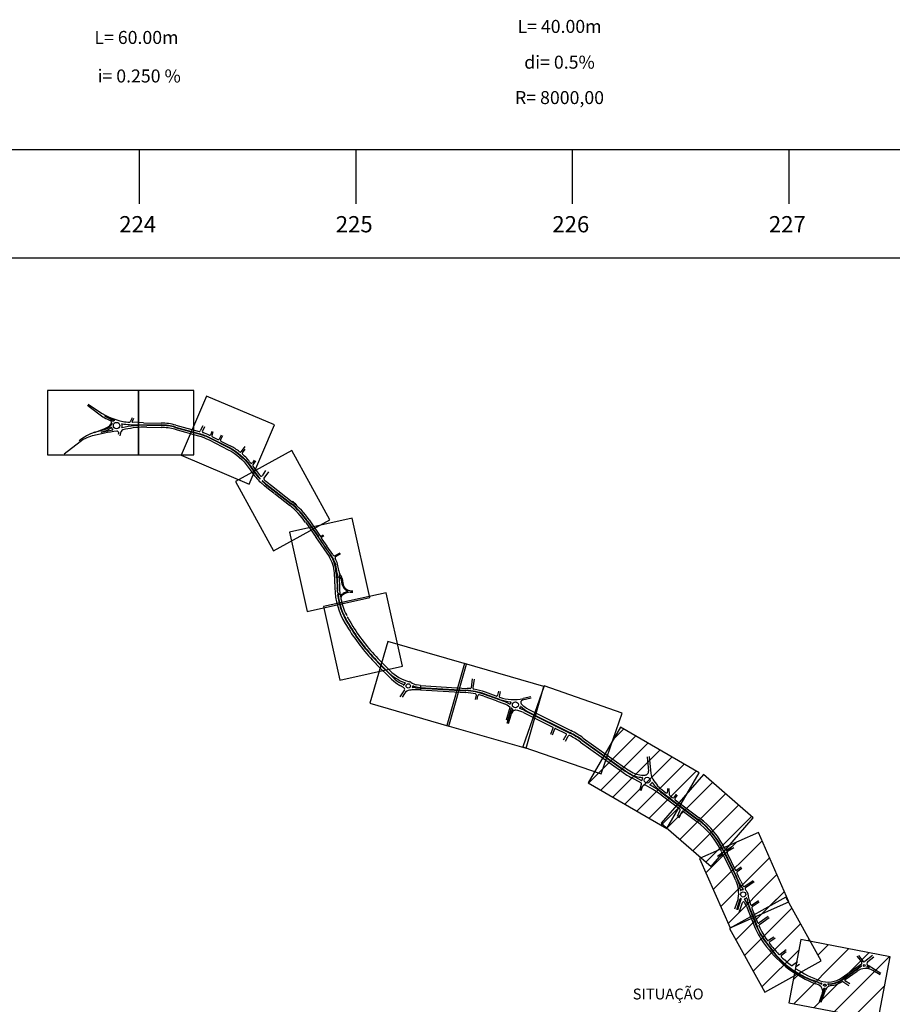
# Model space of a CAD drawing. Extents: x 1257 to 3217, y -98 to 496.
# Drawn here: x 2745 to 2907, y -7 to 175 of the extents above; entities that cross this region are included whole.
import ezdxf
from ezdxf.enums import TextEntityAlignment as Align

# ---------------------------------------------------------------- set-up
doc = ezdxf.new("R2010")
doc.units = 0
doc.header["$LTSCALE"] = 4.5
doc.linetypes.add('DASHED', pattern=[0.75, 0.5, -0.25])
for name, color, linetype in [('EIXOEIXO1PEGCT', 7, 'CONTINUOUS'), ('LASECAOTRANSPNIV', 1, 'CONTINUOUS'), ('NEWEIXOPEGCT', 7, 'CONTINUOUS'), ('NEWEIXOPVGRID', 7, 'CONTINUOUS'), ('PGRID', 1, 'CONTINUOUS'), ('PRAN-2', 2, 'CONTINUOUS'), ('PROJETO', 80, 'CONTINUOUS'), ('TEXTO1', 7, 'CONTINUOUS'), ('TUTU', 2, 'CONTINUOUS')]:
    doc.layers.add(name, color=color, linetype=linetype)
doc.styles.add('4MM', font='simplex', dxfattribs={"height": 2})
doc.styles.add('ROMANS', font='romans.shx', dxfattribs={"height": 1})
pattern_1 = [(45, (116.634, 5.6003), (-2.245064, 2.245064), [])]

# ---------------------------------------------------------------- blocks, each defined once
blk = doc.blocks.new('A$C140B3996')
at = {"layer": 'NEWEIXOPVGRID'}
blk.add_line((0, 0), (5, 0), dxfattribs=at)
blk = doc.blocks.new('EST')
at = {"layer": 'TUTU', "rotation": 90}
blk.add_blockref('A$C140B3996', (0, -5), dxfattribs=at)

msp = doc.modelspace()

# ---------------------------------------------------------------- hatches: boundary and pattern name
at = {"layer": 'PRAN-2'}
h = msp.add_hatch(dxfattribs=at)
h.set_pattern_fill('ANSI31', color=256, scale=20, style=0)
h.set_pattern_definition([(45, (2199.0163, -341.4763), (-1.767767, 1.767767), [])])
h.paths.add_polyline_path([(2870.9, 36.1), (2856.39, 44.55), (2850.41, 34.28), (2864.93, 25.83)])
h = msp.add_hatch(dxfattribs=at)
h.set_pattern_fill('ANSI31', color=256, style=0)
h.set_pattern_definition([(45, (740.1974, -73.819), (-2.245064, 2.245064), [])])
h.paths.add_polyline_path([(2880.9, 27.82), (2871.72, 35.79), (2863.93, 26.81), (2873.12, 18.85)])
h = msp.add_hatch(dxfattribs=at)
h.set_pattern_fill('ANSI31', color=256, style=0)
h.set_pattern_definition(pattern_1)
h.paths.add_polyline_path([(2889.73, 5.32), (2887.48, -6.35), (2903.98, -9.53), (2906.23, 2.13)])
h.paths.add_polyline_path([(2887.51, 12.3), (2881.86, 25.1), (2870.99, 20.3), (2876.64, 7.5)])
h.paths.add_polyline_path([(2887.51, 12.3), (2881.86, 25.1), (2870.99, 20.3), (2876.64, 7.5)], flags=16)
h.paths.add_polyline_path([(2887.51, 12.3), (2881.86, 25.1), (2870.99, 20.3), (2876.64, 7.5)], flags=0)
edge = h.paths.add_edge_path()
edge.add_line((2893.46, 1.38), (2886.94, 13.14))
edge.add_line((2876.55, 7.38), (2883.07, -4.38))
edge.add_line((2883.07, -4.38), (2893.46, 1.38))
h = msp.add_hatch(dxfattribs=at)
h.set_pattern_fill('ANSI31', color=256, style=0)
h.set_pattern_definition(pattern_1)
h.paths.add_polyline_path([(2887.51, 12.3), (2881.86, 25.1), (2870.99, 20.3), (2876.64, 7.5)])

# ---------------------------------------------------------------- linework, layer by layer
at = {"layer": 'LASECAOTRANSPNIV'}
for p, q in [((2767.36, 106.77), (2767.36, 94.89)), ((2777.58, 106.77), (2767.36, 106.77)), ((2779.89, 105.74), (2775.26, 94.8)), ((2777.58, 94.89), (2777.58, 106.77)), ((2792.46, 100.42), (2779.89, 105.74)), ((2787.83, 89.48), (2792.46, 100.42)), ((2767.36, 94.89), (2777.58, 94.89)), ((2775.26, 94.8), (2787.83, 89.48)), ((2795.68, 95.66), (2785.27, 89.93)), ((2802.72, 82.89), (2795.68, 95.66)), ((2785.27, 89.93), (2792.31, 77.16)), ((2792.31, 77.16), (2802.72, 82.89)), ((2806.83, 83.2), (2795.23, 80.62)), ((2810.1, 68.5), (2806.83, 83.2)), ((2795.23, 80.62), (2798.51, 65.92)), ((2813.12, 69.41), (2801.53, 66.83)), ((2816.14, 55.84), (2813.12, 69.41)), ((2798.51, 65.92), (2810.1, 68.5)), ((2801.53, 66.83), (2804.55, 53.26)), ((2813.4, 60.38), (2810.11, 48.97)), ((2827.97, 56.18), (2813.4, 60.38)), ((2804.55, 53.26), (2816.14, 55.84)), ((2827.58, 56.31), (2824.29, 44.89)), ((2824.68, 44.77), (2827.97, 56.18)), ((2842.26, 52.08), (2827.58, 56.31)), ((2842.28, 52.18), (2838.37, 40.96)), ((2838.97, 40.66), (2842.26, 52.08)), ((2856.71, 47.16), (2842.28, 52.18)), ((2810.11, 48.97), (2824.68, 44.77)), ((2852.8, 35.94), (2856.71, 47.16)), ((2824.29, 44.89), (2838.97, 40.66)), ((2856.39, 44.55), (2850.41, 34.28)), ((2870.9, 36.1), (2856.39, 44.55)), ((2838.37, 40.96), (2852.8, 35.94)), ((2871.72, 35.79), (2863.93, 26.81)), ((2864.93, 25.83), (2870.9, 36.1)), ((2880.9, 27.82), (2871.72, 35.79)), ((2850.41, 34.28), (2864.93, 25.83)), ((2873.12, 18.85), (2880.9, 27.82)), ((2863.93, 26.81), (2873.12, 18.85)), ((2881.86, 25.1), (2870.99, 20.3)), ((2887.51, 12.3), (2881.86, 25.1)), ((2870.99, 20.3), (2876.64, 7.5)), ((2886.94, 13.14), (2876.55, 7.38)), ((2893.46, 1.38), (2886.94, 13.14)), ((2876.64, 7.5), (2887.51, 12.3)), ((2876.55, 7.38), (2883.07, -4.38)), ((2883.07, -4.38), (2893.46, 1.38))]:
    msp.add_line(p, q, dxfattribs=at)
at = {"layer": 'LASECAOTRANSPNIV', "color": 1}
for p, q in [((2803.53, 73.07), (2803.61, 70.31)), ((2803.85, 72.98), (2803.87, 72.25)), ((2804.06, 72.98), (2804, 73.47)), ((2804.06, 72.98), (2804, 73.47)), ((2804.06, 72.98), (2804.07, 72.45)), ((2803.57, 71.87), (2803.61, 70.31)), ((2803.98, 71.88), (2804.03, 70.32)), ((2804.06, 71.89), (2804.11, 70.33)), ((2804.4, 72.74), (2804.41, 72.56)), ((2804.44, 72.23), (2804.49, 70.34)), ((2804.75, 72.01), (2804.94, 71.03)), ((2805, 72.01), (2805.08, 71.2)), ((2805.19, 69.25), (2805.13, 69.21)), ((2805.28, 69.12), (2805.03, 68.95))]:
    msp.add_line(p, q, dxfattribs=at)
at = {"layer": 'LASECAOTRANSPNIV'}
for points in [[(2767.36, 94.89), (2767.36, 106.77), (2750.56, 106.77), (2750.56, 94.89)], [(2889.73, 5.32), (2887.48, -6.35), (2903.98, -9.53), (2906.23, 2.13)]]:
    msp.add_lwpolyline(points, close=True, dxfattribs=at)
at = {"layer": 'LASECAOTRANSPNIV', "color": 1}
for centre, radius, start, end in [((2806.36, 73.65), 2, 185.1703, 221.2768), ((2803.89, 72.25), 0.02, 181.5303, 329.5992), ((2804.41, 71.95), 0.588, 127.4031, 149.5992), ((2804.02, 71.89), 0.04, 1.5303, 181.5303), ((2804.03, 72.45), 0.04, 307.4031, 1.5303), ((2804.42, 72.74), 0.02, 25.3401, 181.5303), ((2804.49, 72.56), 0.08, 181.5303, 260.5498), ((2806.36, 73.65), 2.12, 205.3401, 213.4343), ((2804.48, 72.23), 0.04, 73.6628, 181.5303), ((2804.38, 71.89), 0.592, 71.5474, 80.5498), ((2804.38, 71.89), 0.392, 11.0446, 73.6628), ((2804.57, 72.48), 0.02, 251.5474, 33.4343), ((2804.41, 71.95), 0.588, 5.9906, 41.2768), ((2816.91, 70.67), 12.89, 181.5306, 184.2269), ((2804.1, 69.72), 0.04, 184.2274, 4.2274), ((2816.91, 70.67), 12.81, 181.5306, 184.2274), ((2816.91, 70.67), 12.81, 181.5306, 184.2274), ((2816.91, 70.67), 12.43, 181.5306, 187.0012), ((2804.65, 69.17), 0.08, 186.95, 262.099), ((2804.74, 69.77), 0.68, 262.099, 305.192), ((2804.63, 68.9), 0.02, 81.5685, 188.1748), ((2804.63, 68.9), 0.02, 81.569, 188.1743), ((2816.91, 70.67), 12.43, 188.1743, 188.8218), ((2804.74, 69.67), 0.76, 261.569, 268.7816), ((2804.65, 68.76), 0.02, 188.8218, 334.4762), ((2805.42, 68.39), 0.84, 144.3711, 154.4762), ((2804.73, 68.89), 0.02, 324.3711, 88.7816)]:
    msp.add_arc(centre, radius, start, end, dxfattribs=at)
at = {"layer": 'LASECAOTRANSPNIV', "linetype": 'DASHED', "ltscale": 3}
for centre, radius, start, end in [((2804.38, 71.89), 0.392, 72.5145, 181.5303), ((2804.74, 69.77), 0.68, 184.2269, 262.099)]:
    msp.add_arc(centre, radius, start, end, dxfattribs=at)
at = {"layer": 'LASECAOTRANSPNIV', "color": 1, "ltscale": 3}
for centre, radius, start, end in [((2804.14, 69.06), 0.02, 49.8719, 187.1574), ((2804.74, 69.77), 0.9, 229.8719, 233.5695), ((2804.15, 68.98), 0.08, 7.5392, 53.5695)]:
    msp.add_arc(centre, radius, start, end, dxfattribs=at)
at = {"layer": 'PGRID'}
for p, q in [((2367.54, 151.27), (3087.54, 151.27)), ((2367.54, 131.27), (3087.54, 131.27))]:
    msp.add_line(p, q, dxfattribs=at)
at = {"layer": 'PROJETO', "color": 1}
for p, q in [((2757.91, 104.03), (2758.48, 103.64)), ((2758.07, 104.26), (2760.17, 102.84)), ((2758.48, 103.64), (2760.5, 102.11)), ((2761.13, 102.03), (2762.15, 101.52)), ((2762.62, 101.08), (2762.57, 101.16)), ((2765.64, 100.49), (2771.54, 100.4)), ((2766.18, 101.72), (2765.82, 100.98)), ((2766.42, 101.59), (2766.16, 101.04)), ((2768.29, 100.81), (2766.24, 100.9)), ((2767.42, 100.47), (2767.42, 100.47)), ((2768.29, 100.81), (2771.55, 100.76)), ((2774.27, 100.37), (2778.55, 99.2)), ((2779.25, 100.27), (2778.78, 99.3)), ((2779.55, 100.08), (2779.16, 99.25)), ((2761.08, 98.87), (2759.19, 98.48)), ((2759.21, 99.03), (2761.04, 99.69)), ((2759.25, 99.05), (2760.87, 99.49)), ((2760.48, 99.12), (2760.74, 99.17)), ((2760.49, 99.04), (2762.59, 99.47)), ((2763.67, 98.71), (2763.7, 98.88)), ((2763.99, 98.41), (2764.16, 99.2)), ((2774.06, 99.6), (2778.46, 98.39)), ((2774.16, 99.94), (2778.48, 98.76)), ((2774.18, 100.02), (2778.5, 98.84)), ((2778.48, 98.76), (2778.83, 98.66)), ((2778.5, 98.84), (2778.57, 98.82)), ((2780.89, 99.21), (2780.72, 98.63)), ((2781.12, 99.14), (2780.92, 98.46)), ((2782.63, 98.49), (2782.28, 97.8)), ((2782.85, 98.39), (2782.49, 97.69)), ((2756.56, 97.27), (2753.62, 94.99)), ((2781.02, 98.22), (2782.01, 97.71)), ((2782.58, 97.42), (2784.3, 96.54)), ((2786.99, 96.41), (2786.33, 95.48)), ((2786.97, 95.92), (2786.52, 95.27)), ((2788.75, 93.92), (2788.39, 93.4)), ((2788, 92.1), (2788.41, 91.52)), ((2788.66, 92.56), (2789.06, 91.98)), ((2790.84, 91.96), (2790.18, 91)), ((2791.37, 91.77), (2790.53, 90.55)), ((2790.62, 89.2), (2791.4, 88.59)), ((2790.84, 89.48), (2791.63, 88.87)), ((2790.89, 89.55), (2791.67, 88.93)), ((2791.11, 89.83), (2791.9, 89.22)), ((2791.9, 89.22), (2795.76, 86.19)), ((2791.4, 88.59), (2792.34, 87.85)), ((2791.63, 88.87), (2795.49, 85.85)), ((2791.67, 88.93), (2795.54, 85.91)), ((2792.65, 87.61), (2795.27, 85.56)), ((2798.24, 82.4), (2800.16, 79.58)), ((2798.53, 82.6), (2800.46, 79.78)), ((2798.6, 82.64), (2800.53, 79.83)), ((2798.9, 82.85), (2800.82, 80.03)), ((2800.7, 80.21), (2800.96, 79.82)), ((2800.05, 79.74), (2802.56, 76.07)), ((2800.34, 79.95), (2802.8, 76.36)), ((2800.41, 80), (2800.53, 79.83)), ((2800.53, 79.83), (2800.93, 79.13)), ((2800.93, 79.13), (2801.83, 77.81)), ((2801.49, 80.03), (2801.13, 79.79)), ((2801.13, 79.5), (2801.24, 79.31)), ((2801.58, 79.93), (2801.19, 79.63)), ((2801.22, 79.33), (2802.13, 78.01)), ((2802.98, 76.23), (2801.83, 77.81)), ((2803.27, 76.44), (2802.12, 78.02)), ((2804.55, 76.74), (2803.65, 76.22)), ((2804.69, 76.59), (2803.75, 76.04)), ((2802.62, 75.98), (2802.62, 75.98)), ((2804.36, 73.47), (2804.36, 73.51)), ((2806.43, 69.49), (2806.93, 69.49)), ((2806.67, 69.77), (2806.93, 69.77)), ((2804.59, 67.23), (2804.81, 66.47)), ((2805.56, 63.71), (2805.79, 63.35)), ((2805.92, 63.93), (2806.14, 63.57)), ((2805.99, 63.98), (2806.21, 63.61)), ((2806.05, 64.97), (2806.02, 64.95)), ((2806.35, 64.2), (2806.57, 63.83)), ((2806.57, 63.83), (2806.96, 63.19)), ((2805.79, 63.35), (2806.18, 62.71)), ((2806.14, 63.57), (2806.53, 62.93)), ((2811.59, 56.52), (2814.39, 53.73)), ((2811.94, 56.88), (2813.77, 55.05)), ((2811.29, 56.23), (2814.09, 53.43)), ((2829.01, 53.48), (2828.78, 51.86)), ((2829.35, 53.43), (2829.11, 51.81)), ((2816.52, 51.45), (2815.64, 50.14)), ((2819.44, 51.44), (2818.26, 51.45)), ((2818.55, 51.86), (2827.84, 51.3)), ((2819.44, 52.25), (2818.79, 52.39)), ((2819.33, 51.89), (2827.84, 51.38)), ((2819.44, 52.25), (2819.44, 51.44)), ((2819.44, 51.44), (2827.82, 50.94)), ((2819.47, 52.24), (2828.07, 51.73)), ((2833.43, 50.31), (2831.44, 51.02)), ((2833.83, 51.21), (2833.69, 50.46)), ((2834.14, 51.16), (2833.97, 50.21)), ((2816.52, 50.8), (2816.06, 50.11)), ((2829.62, 49.66), (2829.78, 50.46)), ((2829.91, 49.66), (2830.05, 50.38)), ((2833.46, 49.45), (2831.18, 50.26)), ((2834.92, 49.31), (2831.3, 50.6)), ((2834.12, 49.68), (2831.32, 50.68)), ((2833.46, 49.45), (2834.94, 48.86)), ((2839.9, 49.92), (2838.28, 49.55)), ((2839.8, 50.19), (2838.42, 49.87)), ((2835.98, 48.18), (2835.3, 45.86)), ((2836.18, 48.03), (2835.53, 45.8)), ((2838.69, 47.64), (2847.02, 43.48)), ((2839.24, 47.45), (2847.05, 43.55)), ((2839.43, 47.83), (2847.24, 43.92)), ((2835.9, 46.87), (2835.4, 45.26)), ((2836.13, 46.8), (2835.63, 45.2)), ((2838.5, 47.27), (2843.89, 44.57)), ((2843.52, 43.27), (2843.94, 44.45)), ((2843.86, 43.15), (2844.26, 44.26)), ((2844.39, 44.32), (2846.29, 43.37)), ((2845.88, 42.22), (2846.38, 43.09)), ((2846.23, 42), (2846.75, 42.93)), ((2849.23, 42.15), (2856.87, 36.69)), ((2849.28, 42.21), (2856.92, 36.76)), ((2849.52, 42.55), (2857.16, 37.1)), ((2848.99, 41.8), (2856.63, 36.35)), ((2861.31, 39.1), (2861.57, 36.46)), ((2861.71, 39.14), (2862.01, 36.03)), ((2858.28, 35.31), (2860.19, 34.27)), ((2858.49, 35.68), (2860.28, 34.7)), ((2859.96, 32.95), (2860.29, 34.03)), ((2860.23, 32.87), (2860.44, 33.59)), ((2863.89, 32.09), (2862.7, 32.87)), ((2865.06, 33.21), (2865.09, 32.61)), ((2865.34, 33.22), (2865.39, 32.15)), ((2863.8, 32.62), (2870.69, 27.45)), ((2863.89, 32.09), (2867.37, 29.48)), ((2863.96, 32.59), (2870.74, 27.51)), ((2864.37, 32.73), (2864.77, 32.44)), ((2865.55, 31.85), (2865.96, 31.55)), ((2866.67, 32.16), (2866.24, 31.59)), ((2866.89, 31.99), (2866.46, 31.42)), ((2866.5, 31.14), (2870.95, 27.8)), ((2866.91, 28.09), (2867.44, 29.24)), ((2867.23, 27.83), (2867.73, 28.91)), ((2868.03, 28.99), (2870.47, 27.16)), ((2875.32, 21.87), (2877.75, 16.9)), ((2875.39, 21.9), (2877.83, 16.94)), ((2877.17, 22.56), (2876.05, 21.86)), ((2877.31, 22.29), (2876.15, 21.56)), ((2874.33, 20.71), (2875.03, 21.26)), ((2874.48, 20.48), (2875.1, 20.95)), ((2875.4, 20.88), (2877.43, 16.75)), ((2876.08, 21.3), (2877.59, 18.23)), ((2878.67, 18.7), (2877.89, 18.15)), ((2878.83, 18.47), (2877.96, 17.86)), ((2877.9, 17.61), (2878.15, 17.1)), ((2880.92, 16.2), (2879.37, 15.13)), ((2881.08, 15.97), (2879.49, 14.88)), ((2877.54, 10.97), (2878.16, 12.9)), ((2877.89, 10.86), (2878.52, 12.84)), ((2878.08, 10.8), (2878.71, 12.78)), ((2878.29, 10.31), (2878.92, 12.15)), ((2879.64, 11.52), (2881.14, 7.73)), ((2879.97, 11.65), (2881.48, 7.86)), ((2881.87, 12.49), (2880.72, 11.7)), ((2880.73, 10.93), (2881.71, 8.47)), ((2882.01, 12.22), (2880.74, 11.34)), ((2879.96, 10.7), (2881.14, 7.73)), ((2880.4, 10.8), (2881.55, 7.89)), ((2883.69, 9.57), (2882.01, 8.38)), ((2883.87, 9.32), (2882.05, 8.04)), ((2884.69, 5.79), (2883.76, 5.13)), ((2884.97, 5.6), (2883.97, 4.88)), ((2882.83, 4.72), (2883.39, 3.97)), ((2883.12, 4.94), (2884.26, 3.42)), ((2883.18, 4.98), (2884.32, 3.47)), ((2886.97, 3.42), (2885.87, 2.59)), ((2886.98, 3.04), (2886.14, 2.39)), ((2900.04, 2.26), (2900.95, 1.14)), ((2900.35, 2.37), (2901.23, 1.27)), ((2902.95, 2.37), (2901.51, 1.24)), ((2903.18, 2.09), (2902.08, 1.23)), ((2889.07, 1.21), (2888.19, 0.54)), ((2889.43, 0.73), (2888.8, 0.26)), ((2897.31, -1.7), (2900.91, 0.85)), ((2897.39, -1.99), (2900.83, 0.46)), ((2897.44, -2.05), (2900.59, 0.19)), ((2902.36, 0.11), (2901.93, 0.22)), ((2902.36, 0.13), (2901.99, 0.35)), ((2904.48, -0.92), (2902.13, 0.51)), ((2897.91, -2.06), (2900.09, -0.51)), ((2904.34, -1.19), (2903.02, -0.4)), ((2892.75, -2.57), (2892.1, -2.34)), ((2893.05, -2.59), (2892.13, -2.27)), ((2898.59, -3.2), (2897.44, -2.52)), ((2898.77, -2.89), (2897.93, -2.39)), ((2893.13, -6.13), (2893.68, -4.6)), ((2893.26, -6.18), (2893.85, -4.53)), ((2893.34, -6.21), (2893.81, -4.9)), ((2893.47, -6.25), (2894.28, -4))]:
    msp.add_line(p, q, dxfattribs=at)
for points in [[(2768.92, 100.36), (2771.54, 100.32, -0.062901)], [(2760.48, 99.12), (2760.48, 99.12, 0.11507)], [(2778.46, 98.39, -0.051374), (2780.41, 97.64), (2783.94, 95.83, -0.121483), (2787.63, 92.63, -0.121483)], [(2778.55, 98.74, -0.051374), (2780.57, 97.96), (2784.1, 96.15, -0.121483), (2787.92, 92.83, -0.121483)], [(2778.57, 98.82, -0.051374), (2780.61, 98.03), (2784.14, 96.22, -0.121483), (2787.99, 92.88, -0.121483)], [(2789, 93.8), (2788.48, 93.03, 0.311543), (2788.48, 92.8), (2788.66, 92.56)], [(2788.3, 92.3), (2788.7, 91.73, 0.038698), (2789.75, 90.46)], [(2788.36, 92.35), (2788.77, 91.78, 0.038686), (2789.81, 90.52)], [(2806.21, 63.61), (2806.6, 62.97, 0.059134), (2811.65, 56.58), (2813.47, 54.75, 0.091245)]]:
    msp.add_lwpolyline(points, format="xyb", dxfattribs=at)
for points in [[(2768.91, 100), (2771.53, 99.96)], [(2787.92, 92.83), (2788.3, 92.3)], [(2787.99, 92.88), (2788.36, 92.35)], [(2787.63, 92.63), (2788, 92.1)]]:
    msp.add_lwpolyline(points, dxfattribs=at)
for centre, radius in [((2763.31, 100.28), 0.6), ((2817.2, 52.18), 0.4), ((2836.99, 48.69), 0.56), ((2861.32, 34.77), 0.56), ((2879.07, 13.66), 0.48), ((2901.43, 0.52), 0.179)]:
    msp.add_circle(centre, radius, dxfattribs=at)
for centre, radius, start, end in [((2766.68, 112.44), 11.6, 235.8768, 259.1556), ((2764.05, 106.8), 5.88, 232.8906, 245.5463), ((2761.14, 102.04), 0.02, 61.9511, 238.5652), ((2766.68, 112.44), 11.76, 241.9511, 251.3854), ((2760.1, 102.3), 2.92, 285.2984, 327.7337), ((2760.1, 102.3), 2.78, 289.7775, 322.4719), ((2767.65, 114.72), 14.57, 245.5441, 247.7895), ((2761.99, 100.85), 0.4, 322.4719, 67.7895), ((2761.81, 100.71), 0.88, 29.3566, 67.3851), ((2763.31, 100.28), 0.88, 147.7337, 147.7337), ((2762.65, 101.1), 0.04, 210.8756, 308.7215), ((2763.31, 100.28), 1.02, 112.3121, 128.7215), ((2762.91, 101.26), 0.04, 292.3121, 71.3854), ((2764.32, 100.6), 0.04, 79.0233, 197.7597), ((2763.31, 100.28), 1.02, 341.6976, 17.7597), ((2765.85, 108.49), 8, 259.0233, 269.0672), ((2768.59, 80.36), 20, 89.0672, 102.3106), ((2765.92, 108.49), 7.58, 259.1556, 268.4057), ((2765.71, 101.03), 0.12, 268.4057, 334.2856), ((2766.25, 101), 0.1, 154.3007, 267.4762), ((2771.37, 89.76), 10.64, 74.6707, 89.0676), ((2771.37, 89.76), 10.56, 74.6707, 89.0676), ((2771.37, 89.76), 11, 74.6707, 89.0676), ((2762.64, 89.63), 10, 109.7775, 128.5631), ((2760.46, 92.25), 6.36, 101.5955, 127.852), ((2760.49, 99.08), 0.04, 101.5955, 281.5964), ((2760.1, 102.3), 3.2, 281.5955, 312.9971), ((2767.46, 67.8), 31.72, 97.4461, 101.5955), ((2762.31, 99.93), 0.04, 18.7686, 132.9971), ((2763.31, 100.28), 1.02, 198.7686, 226.5237), ((2762.58, 99.51), 0.04, 281.5955, 46.5237), ((2763.39, 98.93), 0.32, 349.9706, 97.4461), ((2764.55, 99.11), 0.4, 103.0747, 168.016), ((2764.32, 99.94), 0.04, 161.6976, 282.3106), ((2768.89, 80.43), 19.58, 91.8044, 103.0747), ((2768.59, 80.36), 19.64, 89.0672, 90.9321), ((2771.37, 89.76), 10.2, 74.6707, 89.0676), ((2778.6, 99.39), 0.2, 254.6698, 266.7326), ((2778.6, 99.39), 0.2, 266.7326, 334.1269), ((2779.34, 99.17), 0.2, 154.4489, 251.3703), ((2775.76, 88.56), 11, 64.8255, 71.3703), ((2780.52, 98.69), 0.2, 244.8255, 343.4801), ((2781.11, 98.4), 0.2, 163.5648, 242.9061), ((2782.1, 97.89), 0.2, 242.9061, 332.9762), ((2782.67, 97.6), 0.2, 152.9524, 242.9061), ((2779.29, 86.75), 11, 52.1466, 62.9068), ((2786.17, 95.59), 0.2, 232.1466, 324.9073), ((2786.69, 95.16), 0.2, 145.8406, 228.6765), ((2779.29, 86.75), 11, 37.1469, 48.6765), ((2788.22, 93.51), 0.2, 217.1469, 325.6418), ((2797.4, 97.86), 11, 215.2017, 228.6969), ((2797.4, 97.86), 10.2, 215.2017, 222.4228), ((2790.01, 91.12), 0.2, 222.4228, 325.5707), ((2789.78, 90.49), 0.04, 224.0533, 44.146), ((2797.4, 97.86), 11, 228.6969, 231.9502), ((2790.23, 90.05), 0.04, 47.4945, 227.4945), ((2797.4, 97.86), 10.64, 227.4945, 231.9502), ((2797.4, 97.86), 10.56, 227.4945, 231.9502), ((2790.7, 90.44), 0.2, 145.3789, 227.9437), ((2797.4, 97.86), 10.2, 227.9437, 231.9502), ((2792.28, 87.78), 0.1, 326.5451, 51.9515), ((2792.59, 87.53), 0.1, 51.9515, 146.5451), ((2786.51, 74.38), 14.2, 34.3623, 51.9516), ((2786.51, 74.38), 14.56, 34.3623, 51.9516), ((2786.51, 74.38), 14.64, 34.3623, 51.9516), ((2786.51, 74.38), 15, 34.3623, 51.9516), ((2786.51, 74.38), 15.1, 48.3913, 51.9516), ((2801.06, 79.89), 0.12, 214.3613, 303.9816), ((2801.2, 79.54), 0.08, 127.865, 210.0722), ((2798, 72.82), 6.4, 32.7119, 34.3602), ((2797.96, 72.92), 5.58, 1.5303, 34.3613), ((2797.83, 72.96), 6.02, 0.1386, 34.3302), ((2798, 72.82), 6.04, 6.1865, 34.3602), ((2803.55, 76.39), 0.2, 212.7119, 299.991), ((2803.85, 75.87), 0.2, 120.13, 207.5082), ((2798, 72.82), 6.4, 6.1865, 27.5082), ((2806.67, 71.37), 1.76, 191.0446, 246.8847), ((2806.67, 71.37), 1.6, 185.9906, 270), ((2816.91, 70.67), 13.31, 181.5306, 211.4973), ((2806.43, 67.49), 2.16, 102.403, 125.192), ((2806.43, 67.49), 2, 90, 125.192), ((2805.95, 69.68), 0.08, 282.403, 66.8847), ((2816.91, 70.67), 12.89, 187.1574, 199.1392), ((2816.91, 70.67), 12.79, 187.5392, 195.5714), ((2805.42, 68.39), 0.68, 125.192, 191.1971), ((2816.91, 70.67), 12.39, 191.1971, 205.7457), ((2816.91, 70.67), 12.89, 199.1392, 211.4929), ((2816.91, 70.67), 12.81, 199.1392, 211.4973), ((2805.84, 65.33), 0.1, 205.7457, 314.3032), ((2806.08, 64.86), 0.1, 132.339, 208.1796), ((2816.91, 70.67), 12.39, 208.1796, 211.4973), ((2836.07, 81.03), 35.06, 211.4959, 225.0325), ((2836.07, 81.03), 34.64, 211.4959, 225.0325), ((2836.07, 81.03), 34.14, 211.4958, 225.0325), ((2819.42, 60.71), 8.42, 225.0325, 250.2134), ((2819.42, 60.71), 8, 225.0325, 255.3957), ((2818.94, 58.29), 6.86, 225.0343, 241.3822), ((2818.94, 58.29), 6.44, 225.0343, 241.3822), ((2816.56, 52.75), 0.04, 318.085, 70.2134), ((2817.2, 52.18), 0.82, 56.0817, 75.3957), ((2819.57, 55.89), 3.58, 237.4355, 257.5239), ((2812.98, 47.37), 5.58, 51.1736, 61.3822), ((2812.98, 47.37), 6, 55.9286, 61.3822), ((2816.36, 52.37), 0.04, 235.9286, 347.0219), ((2817.2, 52.18), 0.82, 138.085, 167.0219), ((2816.35, 51.56), 0.2, 326.2549, 51.1736), ((2817.65, 50.04), 1.36, 98.3647, 146.2549), ((2818.26, 45.87), 5.58, 89.9729, 98.3647), ((2818.01, 51.9), 0.04, 161.2407, 272.334), ((2817.2, 52.18), 0.82, 341.2407, 357.383), ((2818.06, 52.14), 0.04, 68.0645, 177.383), ((2818.26, 45.87), 6, 86.58, 92.334), ((2819.57, 55.89), 4, 248.0645, 266.5802), ((2819.69, 55.88), 3.64, 266.1328, 266.5801), ((2827.09, 38.77), 12.2, 77.997, 86.5794), ((2827.09, 38.77), 12.64, 70.4337, 86.5794), ((2827.09, 38.77), 12.56, 70.4337, 86.5794), ((2827.29, 38.69), 13.06, 84.4331, 86.58), ((2828.58, 51.89), 0.2, 264.4331, 351.6645), ((2829.31, 51.78), 0.2, 171.6645, 260.3139), ((2827.09, 38.77), 13, 70.4337, 80.3139), ((2829.59, 50.5), 0.2, 348.7715, 77.997), ((2830.25, 50.34), 0.2, 74.749, 168.9208), ((2827.09, 38.77), 12.2, 70.4337, 74.749), ((2833.49, 50.5), 0.2, 250.4337, 349.6382), ((2834.07, 50.19), 0.1, 169.6382, 251.1126), ((2836.63, 57.66), 8, 251.1126, 282.996), ((2836.66, 56.84), 7.6, 250.4337, 265.9181), ((2833.31, 44.79), 4.8, 56.5781, 70.4337), ((2836.99, 48.69), 0.98, 148.5053, 172.1611), ((2836.12, 49.22), 0.04, 328.5053, 85.9181), ((2838.37, 49.16), 0.4, 102.9611, 220.5912), ((2833.31, 44.79), 4.38, 52.969, 68.1471), ((2837.81, 46.27), 2, 130.9599, 162.6158), ((2835.98, 48.83), 0.04, 236.5781, 352.1611), ((2835.89, 48.21), 0.1, 343.631, 52.969), ((2837.81, 46.27), 1.77, 134.3425, 162.6158), ((2836.22, 48.02), 0.04, 41.2765, 163.631), ((2836.99, 48.69), 0.98, 221.2765, 239.9121), ((2836.48, 47.81), 0.04, 310.9599, 59.9121), ((2837, 47.1), 0.6, 83.0251, 134.3425), ((2836.54, 43.35), 4.38, 63.4363, 83.0251), ((2836.99, 48.69), 0.98, 319.7385, 340.2186), ((2837.77, 48.03), 0.04, 139.7385, 255.3215), ((2836.54, 43.35), 4.8, 63.4363, 75.3215), ((2837.95, 48.35), 0.04, 44.6356, 160.2186), ((2841.39, 51.75), 4.8, 224.6356, 243.4363), ((2841.39, 51.75), 4.38, 220.5912, 243.4363), ((2843.85, 44.48), 0.1, 340.3627, 63.4363), ((2844.35, 44.23), 0.1, 63.4363, 160.3627), ((2839.61, 28.67), 17.06, 54.4879, 63.4363), ((2846.2, 43.19), 0.2, 330.4946, 63.4363), ((2846.92, 42.83), 0.2, 62.7055, 150.7053), ((2839.61, 28.67), 16.14, 54.4879, 62.7055), ((2839.61, 28.67), 16.56, 54.4879, 63.4363), ((2839.61, 28.67), 16.64, 54.4879, 63.4363), ((2866.19, 49.75), 16.04, 234.4881, 241.2922), ((2866.19, 49.75), 15.96, 234.4881, 240.033), ((2866.19, 49.75), 15.54, 234.4881, 240.033), ((2860.89, 36.39), 0.68, 274.228, 5.4652), ((2866.19, 49.75), 16.46, 234.4881, 242.4777), ((2860.62, 40.08), 4.8, 240.033, 267.6561), ((2860.62, 40.08), 4.38, 240.033, 274.228), ((2860.3, 34.73), 0.04, 241.2922, 1.943), ((2861.32, 34.77), 0.98, 152.0731, 181.943), ((2860.42, 35.24), 0.04, 332.0731, 87.6561), ((2864.6, 36.28), 2.6, 185.4652, 211.0149), ((2868.86, 38.84), 7.58, 211.0149, 233.6794), ((2860.09, 34.09), 0.2, 343.2092, 61.2922), ((2860.83, 33.47), 0.4, 64.1153, 163.2092), ((2854.2, 19.82), 15.58, 56.9221, 64.1153), ((2861.86, 33.91), 0.04, 122.3553, 241.4511), ((2861.32, 34.77), 0.98, 302.3553, 333.2152), ((2854.2, 19.82), 16, 53.1287, 61.4511), ((2862.23, 34.31), 0.04, 35.6435, 153.2152), ((2868.76, 38.99), 8, 215.6435, 233.1287), ((2864.89, 32.6), 0.2, 233.1287, 2.9589), ((2865.79, 32.17), 0.4, 182.9589, 233.1287), ((2866.08, 31.71), 0.2, 233.1287, 322.758), ((2866.62, 31.3), 0.2, 142.758, 233.1287), ((2867.25, 29.32), 0.2, 335.5484, 53.1287), ((2867.91, 28.83), 0.2, 53.1287, 155.2402), ((2861.35, 15), 15.56, 26.1779, 53.1287), ((2861.35, 15), 15.64, 26.1779, 53.1288), ((2861.35, 15), 16, 25.7173, 53.1288), ((2861.35, 15), 15.2, 25.3131, 53.1287), ((2875.95, 22.03), 0.2, 205.7173, 302.1988), ((2874.91, 21.41), 0.2, 307.8372, 25.3131), ((2875.22, 20.79), 0.2, 26.1785, 127.6547), ((2876.26, 21.39), 0.2, 122.1988, 206.1785), ((2877.77, 18.32), 0.2, 206.1785, 305.0583), ((2842.43, -0.46), 39, 25.2956, 26.1785), ((2842.43, -0.46), 39.36, 25.2956, 26.1785), ((2842.43, -0.46), 39.44, 24.569, 26.1785), ((2878.08, 17.7), 0.2, 125.0583, 206.1785), ((2842.43, -0.46), 39.8, 24.569, 26.1785), ((2872.59, 13.79), 5.64, 350.8439, 25.2956), ((2872.59, 13.79), 6, 5.9789, 25.2956), ((2889.21, 20.93), 12, 204.569, 211.9664), ((2889.21, 20.93), 11.64, 204.569, 209.4729), ((2879, 14.55), 0.04, 274.5505, 31.9664), ((2879.25, 15.3), 0.2, 209.4729, 304.3476), ((2879.61, 14.72), 0.2, 124.3476, 212.8843), ((2889.21, 20.93), 11.64, 212.8843, 215.6367), ((2878.62, 12.81), 0.1, 342.2391, 162.2391), ((2878.6, 14.42), 0.04, 185.9789, 301.5857), ((2879.07, 13.66), 0.86, 94.5505, 121.5857), ((2879.33, 12.79), 0.04, 106.6287, 220.465), ((2876.26, 10.17), 4, 21.6581, 40.465), ((2879.07, 13.66), 0.86, 286.6287, 311.2922), ((2879.67, 12.98), 0.04, 13.4175, 131.2922), ((2895.27, 16.7), 16, 193.4175, 201.6582), ((2879.07, 13.66), 0.84, 10.6504, 35.6367), ((2895.27, 16.7), 15.64, 190.6504, 198.257), ((2879.11, 12.09), 0.2, 33.836, 161.0816), ((2876.26, 10.17), 3.64, 21.6581, 33.836), ((2880.6, 11.87), 0.2, 198.257, 304.3395), ((2880.85, 11.18), 0.2, 124.6458, 200.9621), ((2895.27, 16.7), 15.64, 200.9621, 201.6582), ((2893.23, 12.53), 13, 201.6586, 216.9086), ((2893.23, 12.53), 12.64, 201.6586, 216.9086), ((2893.23, 12.53), 12.56, 201.6586, 216.9086), ((2881.89, 8.55), 0.2, 201.6582, 305.173), ((2882.16, 7.88), 0.2, 125.173, 202.7913), ((2893.23, 12.53), 12.2, 202.7913, 217.047), ((2899.7, 16.23), 20.4, 216.9072, 249.3202), ((2883.65, 5.3), 0.2, 217.047, 305.3042), ((2884.07, 4.72), 0.189, 122.2489, 219.7589), ((2899.7, 16.23), 19.6, 216.3854, 224.007), ((2897.72, 13.53), 16.84, 216.9072, 250.5047), ((2897.72, 13.53), 16.76, 216.9072, 250.5047), ((2885.75, 2.75), 0.2, 224.007, 306.9074), ((2886.26, 2.23), 0.2, 127.4387, 226.1515), ((2899.7, 16.23), 19.6, 226.1515, 233.1755), ((2888.07, 0.7), 0.2, 233.1755, 307.3658), ((2888.92, 0.1), 0.2, 126.8189, 236.2354), ((2901.17, -0.63), 1, 106.9209, 125.3697), ((2900.86, 0.42), 0.04, 9.8881, 125.3697), ((2900.87, 0.37), 0.04, 286.9209, 15.6238), ((2901.43, 0.52), 0.539, 189.8881, 195.6238), ((2900.79, 1.02), 0.2, 305.3697, 39.0194), ((2901.39, 1.4), 0.2, 219.119, 308.0473), ((2901.94, 0.26), 0.04, 152.567, 255.683), ((2902.35, 0.89), 0.44, 128.0473, 238.7828), ((2901.43, 0.52), 0.539, 332.567, 339.1543), ((2901.97, 0.32), 0.04, 58.6228, 159.1543), ((2902.36, 0.12), 0.008, 255.683, 58.6228), ((2899.7, 16.23), 19.6, 236.2354, 250.7447), ((2894.72, 1.95), 4.48, 250.7447, 305.3697), ((2901.64, -2.7), 2.68, 59.1707, 125.3697), ((2890.51, -8.14), 5.64, 62.5709, 69.3202), ((2890.51, -8.14), 6, 60.4598, 68.037), ((2894.64, 1.89), 4.76, 250.5047, 256.7404), ((2892.55, -4.2), 1.2, 340.2922, 62.5709), ((2893.48, -2.88), 0.04, 240.4598, 339.8465), ((2893.53, -2.78), 0.04, 328.2545, 76.7404), ((2893.53, -2.78), 0.04, 328.2545, 76.7404), ((2895.45, -4.41), 1.24, 97.3338, 160.2922), ((2894.75, -2.9), 0.04, 91.3946, 204.6964), ((2894.78, -2.98), 0.04, 197.2603, 290.4626), ((2894.64, 1.89), 4.76, 271.3946, 305.3698), ((2895.49, -4.89), 2, 97.2159, 110.4626), ((2894.64, 1.89), 4.84, 277.2159, 305.3697), ((2894.64, 1.89), 5.12, 277.3338, 300.4877), ((2897.33, -2.69), 0.2, 59.2365, 120.4877), ((2898.03, -2.22), 0.2, 125.3697, 239.1881), ((2880.06, -0.71), 14.37, 343.0607, 344.4616), ((2891.97, -3.86), 2, 340.2922, 4.1411), ((2903.54, -7.24), 10, 159.5111, 164.4616), ((2894.01, -3.71), 0.04, 76.5459, 184.1411), ((2894.13, -3.73), 0.04, 339.5111, 86.6567)]:
    msp.add_arc(centre, radius, start, end, dxfattribs=at)
msp.add_ellipse((2894.13, -3.12), major_axis=(0.25, -0.093), ratio=0.753366, dxfattribs=at)
for points, knots in [([(2893.57, -2.8), (2893.55, -2.83), (2893.53, -2.86), (2893.52, -2.9), (2893.52, -2.9), (2893.52, -2.91)], [2.9911164, 2.9911164, 2.9911164, 2.9911164, 3.1393169, 3.1393169, 3.162844, 3.162844, 3.162844, 3.162844]), ([(2894.74, -2.99), (2894.74, -2.98), (2894.74, -2.97), (2894.73, -2.95), (2894.72, -2.93), (2894.72, -2.92)], [0.5268016, 0.5268016, 0.5268016, 0.5268016, 0.5732719, 0.5732719, 0.6473502, 0.6473502, 0.6473502, 0.6473502]), ([(2894.02, -3.67), (2894.02, -3.67), (2894.02, -3.67), (2894.06, -3.68), (2894.1, -3.69), (2894.14, -3.69)], [4.8795026, 4.8795026, 4.8795026, 4.8795026, 4.8833796, 4.8833796, 5.1069278, 5.1069278, 5.1069278, 5.1069278])]:
    msp.add_open_spline(points, degree=3, knots=knots, dxfattribs=at)

# ---------------------------------------------------------------- block references
at = {"layer": 'TUTU', "xscale": 2, "yscale": 2, "zscale": 2}
for p in [(2767.54, 151.27), (2807.54, 151.27), (2847.54, 151.27), (2887.54, 151.27)]:
    msp.add_blockref('EST', p, dxfattribs=at)

# ---------------------------------------------------------------- texts
at = {"layer": 'EIXOEIXO1PEGCT'}
for s, p in [('224', (2767.21, 135.99)), ('225', (2807.21, 135.99)), ('226', (2847.21, 135.99)), ('227', (2887.21, 135.99))]:
    msp.add_text(s, height=3, dxfattribs=at).set_placement(p, align=Align.CENTER)
at = {"layer": 'LASECAOTRANSPNIV', "style": 'ROMANS'}
msp.add_text('13', height=0.1, rotation=180, dxfattribs=at).set_placement((2758.05, 98.42))
msp.add_text('13', height=0.1, rotation=180, dxfattribs=at).set_placement((2758.05, 98.42))
at = {"layer": 'NEWEIXOPEGCT', "style": '4MM'}
for s, p in [('L= 40.00m', (2845.13, 172.84)), ('L= 60.00m', (2766.98, 170.8)), ('di= 0.5%', (2845.13, 166.23)), ('i= 0.250 %', (2767.49, 163.68)), ('R= 8000,00', (2845.13, 159.69))]:
    msp.add_text(s, height=2.4, dxfattribs=at).set_placement(p, align=Align.CENTER)
at = {"layer": 'TEXTO1', "style": 'ROMANS'}
msp.add_text('SITUAÇÃO', height=2, dxfattribs=at).set_placement((2858.64, -5.74))

doc.saveas('drawing.dxf')
